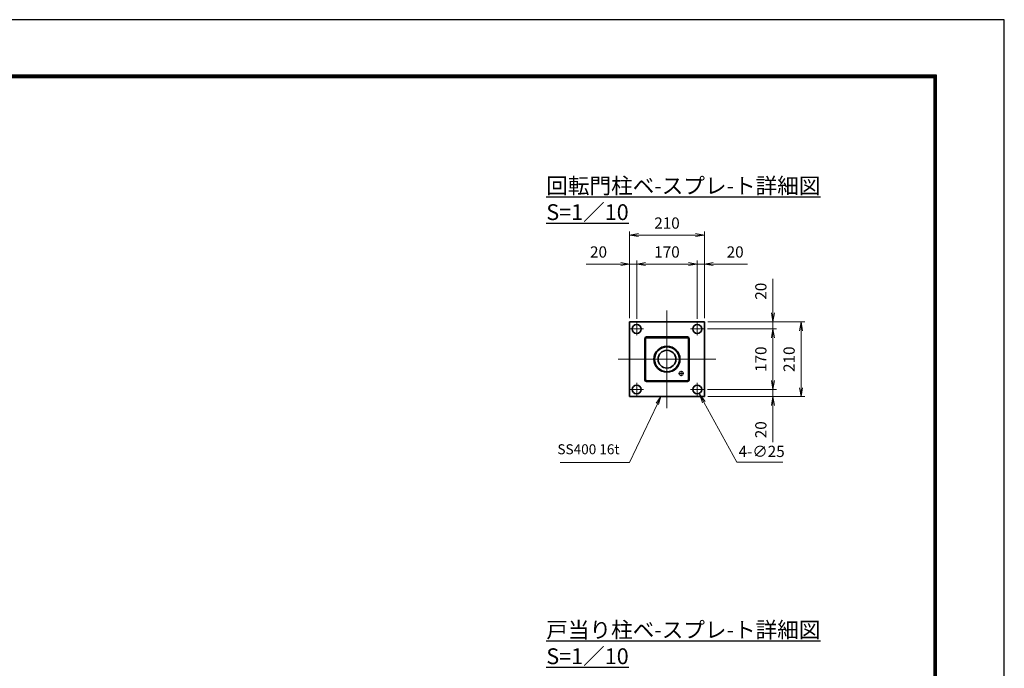
# Model space of a CAD drawing. Units: millimetres. Extents: x 0 to 12058, y 0 to 8400.
# Drawn here: x 6349 to 11880, y 4758 to 8400 of the extents above; entities that cross this region are included whole.
import ezdxf

# ---------------------------------------------------------------- set-up
doc = ezdxf.new("R2010")
doc.units = ezdxf.units.MM
doc.header["$PDMODE"] = 35
for name, pattern in [('AM_ISO02W050', [7.5, 6, -1.5]), ('AM_ISO08W050', [18, 12, -1.5, 3, -1.5]), ('AM_ISO08W050x2', [9, 6, -0.75, 1.5, -0.75])]:
    doc.linetypes.add(name, pattern=pattern)
doc.layers.add('D-TTL', color=2, linetype='Continuous')
for name, color, linetype, lineweight in [('外形線', 7, 'Continuous', 35), ('寸法線', 4, 'Continuous', 18), ('文字', 254, 'Continuous', 25), ('軸線', 200, 'AM_ISO08W050', 15), ('隠れ線', 140, 'AM_ISO02W050', 18)]:
    doc.layers.add(name, color=color, linetype=linetype, lineweight=lineweight)
doc.styles.add('ACISOTS', font='simplex.shx', dxfattribs={"width": 0.8, "bigfont": 'bigfont.shx'})
doc.styles.get("Standard").update_dxf_attribs({"font": 'romans.shx', "width": 0.8, "bigfont": 'bigfont.shx'})
doc.dimstyles.new('AM_ISO$0', dxfattribs={"dimtxt": 3.15, "dimasz": 2.5, "dimexe": 1, "dimexo": 1, "dimgap": 1.4, "dimtad": 1, "dimdsep": 46, "dimtxsty": 'ACISOTS', "dimblk": 'OPEN', "dimcen": 0, "dimclrd": 256, "dimclre": 256, "dimclrt": 254, "dimazin": 2, "dimtp": 0.1, "dimtm": 0.1, "dimtfac": 0.71, "dimtix": 1, "dimtmove": 1, "dimatfit": 3, "dimldrblk": 'OPEN', "dimfxl": 1, "dimlwd": -1, "dimlwe": -1, "dimarcsym": 0})
doc.dimstyles.new('AM_ISO$3', dxfattribs={"dimtxt": 3.15, "dimasz": 2.5, "dimexe": 1, "dimexo": 1, "dimgap": 1, "dimtad": 1, "dimtoh": 1, "dimdsep": 46, "dimtxsty": 'ACISOTS', "dimblk": 'OPEN', "dimcen": 0, "dimclrd": 256, "dimclre": 256, "dimclrt": 254, "dimazin": 2, "dimtp": 0.1, "dimtm": 0.1, "dimtfac": 0.71, "dimtix": 1, "dimtofl": 0, "dimtmove": 1, "dimatfit": 0, "dimldrblk": 'OPEN', "dimfxl": 1, "dimlwd": -1, "dimlwe": -1, "dimarcsym": 0})

# ---------------------------------------------------------------- blocks, each defined once
blk = doc.blocks.new('_Open')
at = {"color": 0, "linetype": 'ByBlock', "lineweight": -2}
for p, q in [((-1, 0.17), (0, 0)), ((-1, -0.17), (0, 0)), ((0, 0), (-1, 0))]:
    blk.add_line(p, q, dxfattribs=at)
blk = doc.blocks.new('*D47')
at = {"layer": 'Defpoints', "color": 0}
for p in [(10195.2, 6703.5), (10580.2, 6703.5), (10192.7, 6663.5)]:
    blk.add_point(p, dxfattribs=at)
at = {"layer": '寸法線'}
for p, q in [((10580.2, 6944.3), (10580.2, 6703.5)), ((10580.2, 6753.5), (10580.2, 6803.5)), ((10215.2, 6703.5), (10600.2, 6703.5)), ((10580.2, 6663.5), (10580.2, 6703.5)), ((10580.2, 6663.5), (10580.2, 6703.5)), ((10212.7, 6663.5), (10600.2, 6663.5)), ((10580.2, 6613.5), (10580.2, 6563.5))]:
    blk.add_line(p, q, dxfattribs=at)
at = {"layer": '寸法線', "xscale": 50, "yscale": 50, "zscale": 50}
for p, rotation in [((10580.2, 6703.5), 270), ((10580.2, 6663.5), 90)]:
    blk.add_blockref('_Open', p, dxfattribs=dict(at, rotation=rotation))
at = {"layer": '寸法線', "color": 254, "insert": (10520.7, 6875.5), "char_height": 63, "attachment_point": 5, "rotation": 90, "style": 'ACISOTS'}
blk.add_mtext('20', dxfattribs=at)
blk = doc.blocks.new('*D48')
at = {"layer": 'Defpoints', "color": 0}
for p in [(10192.7, 6663.5), (10192.7, 6323.5), (10580.2, 6323.5)]:
    blk.add_point(p, dxfattribs=at)
at = {"layer": '寸法線'}
for p, q in [((10212.7, 6663.5), (10600.2, 6663.5)), ((10580.2, 6613.5), (10580.2, 6373.5)), ((10212.7, 6323.5), (10600.2, 6323.5))]:
    blk.add_line(p, q, dxfattribs=at)
at = {"layer": '寸法線', "xscale": 50, "yscale": 50, "zscale": 50}
for p, rotation in [((10580.2, 6663.5), 90), ((10580.2, 6323.5), 270)]:
    blk.add_blockref('_Open', p, dxfattribs=dict(at, rotation=rotation))
at = {"layer": '寸法線', "color": 254, "insert": (10520.7, 6493.5), "char_height": 63, "attachment_point": 5, "rotation": 90, "style": 'ACISOTS'}
blk.add_mtext('170', dxfattribs=at)
blk = doc.blocks.new('*D49')
at = {"layer": 'Defpoints', "color": 0}
for p in [(10192.7, 6323.5), (10195.2, 6283.5), (10580.2, 6283.5)]:
    blk.add_point(p, dxfattribs=at)
at = {"layer": '寸法線'}
for p, q in [((10580.2, 6373.5), (10580.2, 6423.5)), ((10212.7, 6323.5), (10600.2, 6323.5)), ((10580.2, 6323.5), (10580.2, 6283.5)), ((10580.2, 6323.5), (10580.2, 6283.5)), ((10215.2, 6283.5), (10600.2, 6283.5)), ((10580.2, 6028.7), (10580.2, 6283.5)), ((10580.2, 6233.5), (10580.2, 6183.5))]:
    blk.add_line(p, q, dxfattribs=at)
at = {"layer": '寸法線', "xscale": 50, "yscale": 50, "zscale": 50}
for p, rotation in [((10580.2, 6323.5), 270), ((10580.2, 6283.5), 90)]:
    blk.add_blockref('_Open', p, dxfattribs=dict(at, rotation=rotation))
at = {"layer": '寸法線', "color": 254, "insert": (10520.7, 6097.5), "char_height": 63, "attachment_point": 5, "rotation": 90, "style": 'ACISOTS'}
blk.add_mtext('20', dxfattribs=at)
blk = doc.blocks.new('*D50')
at = {"layer": 'Defpoints', "color": 0}
for p in [(10195.2, 6703.5), (10195.2, 6283.5), (10738.8, 6283.5)]:
    blk.add_point(p, dxfattribs=at)
at = {"layer": '寸法線'}
for p, q in [((10215.2, 6703.5), (10758.8, 6703.5)), ((10738.8, 6653.5), (10738.8, 6333.5)), ((10215.2, 6283.5), (10758.8, 6283.5))]:
    blk.add_line(p, q, dxfattribs=at)
at = {"layer": '寸法線', "xscale": 50, "yscale": 50, "zscale": 50}
for p, rotation in [((10738.8, 6703.5), 90), ((10738.8, 6283.5), 270)]:
    blk.add_blockref('_Open', p, dxfattribs=dict(at, rotation=rotation))
at = {"layer": '寸法線', "color": 254, "insert": (10679.3, 6493.5), "char_height": 63, "attachment_point": 5, "rotation": 90, "style": 'ACISOTS'}
blk.add_mtext('210', dxfattribs=at)
blk = doc.blocks.new('*D51')
at = {"layer": 'Defpoints', "color": 0}
for p in [(9775.2, 7028.1), (9775.2, 6703.5), (9815.2, 6701)]:
    blk.add_point(p, dxfattribs=at)
at = {"layer": '寸法線'}
for p, q in [((9532, 7028.1), (9775.2, 7028.1)), ((9725.2, 7028.1), (9675.2, 7028.1)), ((9775.2, 6723.5), (9775.2, 7048.1)), ((9815.2, 7028.1), (9775.2, 7028.1)), ((9815.2, 7028.1), (9775.2, 7028.1)), ((9815.2, 6721), (9815.2, 7048.1)), ((9865.2, 7028.1), (9915.2, 7028.1))]:
    blk.add_line(p, q, dxfattribs=at)
at = {"layer": '寸法線', "xscale": 50, "yscale": 50, "zscale": 50}
blk.add_blockref('_Open', (9775.2, 7028.1), dxfattribs=at)
at = {"layer": '寸法線', "xscale": 50, "yscale": 50, "zscale": 50, "rotation": 180}
blk.add_blockref('_Open', (9815.2, 7028.1), dxfattribs=at)
at = {"layer": '寸法線', "color": 254, "insert": (9600.8, 7087.6), "char_height": 63, "attachment_point": 5, "style": 'ACISOTS'}
blk.add_mtext('20', dxfattribs=at)
blk = doc.blocks.new('*D52')
at = {"layer": 'Defpoints', "color": 0}
for p in [(10155.2, 7028.1), (9815.2, 6701), (10155.2, 6701)]:
    blk.add_point(p, dxfattribs=at)
at = {"layer": '寸法線'}
for p, q in [((9815.2, 6721), (9815.2, 7048.1)), ((9865.2, 7028.1), (10105.2, 7028.1)), ((10155.2, 6721), (10155.2, 7048.1))]:
    blk.add_line(p, q, dxfattribs=at)
at = {"layer": '寸法線', "xscale": 50, "yscale": 50, "zscale": 50, "rotation": 180}
blk.add_blockref('_Open', (9815.2, 7028.1), dxfattribs=at)
at = {"layer": '寸法線', "xscale": 50, "yscale": 50, "zscale": 50}
blk.add_blockref('_Open', (10155.2, 7028.1), dxfattribs=at)
at = {"layer": '寸法線', "color": 254, "insert": (9985.2, 7087.6), "char_height": 63, "attachment_point": 5, "style": 'ACISOTS'}
blk.add_mtext('170', dxfattribs=at)
blk = doc.blocks.new('*D53')
at = {"layer": 'Defpoints', "color": 0}
for p in [(10195.2, 7028.1), (10155.2, 6701), (10195.2, 6703.5)]:
    blk.add_point(p, dxfattribs=at)
at = {"layer": '寸法線'}
for p, q in [((10105.2, 7028.1), (10055.2, 7028.1)), ((10155.2, 6721), (10155.2, 7048.1)), ((10155.2, 7028.1), (10195.2, 7028.1)), ((10155.2, 7028.1), (10195.2, 7028.1)), ((10195.2, 6723.5), (10195.2, 7048.1)), ((10437, 7028.1), (10195.2, 7028.1)), ((10245.2, 7028.1), (10295.2, 7028.1))]:
    blk.add_line(p, q, dxfattribs=at)
at = {"layer": '寸法線', "xscale": 50, "yscale": 50, "zscale": 50}
blk.add_blockref('_Open', (10155.2, 7028.1), dxfattribs=at)
at = {"layer": '寸法線', "xscale": 50, "yscale": 50, "zscale": 50, "rotation": 180}
blk.add_blockref('_Open', (10195.2, 7028.1), dxfattribs=at)
at = {"layer": '寸法線', "color": 254, "insert": (10368.2, 7087.6), "char_height": 63, "attachment_point": 5, "style": 'ACISOTS'}
blk.add_mtext('20', dxfattribs=at)
blk = doc.blocks.new('*D54')
at = {"layer": 'Defpoints', "color": 0}
for p in [(10195.2, 7190.4), (9775.2, 6703.5), (10195.2, 6703.5)]:
    blk.add_point(p, dxfattribs=at)
at = {"layer": '寸法線'}
for p, q in [((9775.2, 6723.5), (9775.2, 7210.4)), ((9825.2, 7190.4), (10145.2, 7190.4)), ((10195.2, 6723.5), (10195.2, 7210.4))]:
    blk.add_line(p, q, dxfattribs=at)
at = {"layer": '寸法線', "xscale": 50, "yscale": 50, "zscale": 50, "rotation": 180}
blk.add_blockref('_Open', (9775.2, 7190.4), dxfattribs=at)
at = {"layer": '寸法線', "xscale": 50, "yscale": 50, "zscale": 50}
blk.add_blockref('_Open', (10195.2, 7190.4), dxfattribs=at)
at = {"layer": '寸法線', "color": 254, "insert": (9985.2, 7249.9), "char_height": 63, "attachment_point": 5, "style": 'ACISOTS'}
blk.add_mtext('210', dxfattribs=at)
blk = doc.blocks.new('*D55')
at = {"layer": 'Defpoints', "color": 0}
for p in [(10144.2, 6340.2), (10168.3, 6296.5)]:
    blk.add_point(p, dxfattribs=at)
at = {"layer": '寸法線'}
for p, q in [((10378.1, 5916.2), (10192.5, 6252.7)), ((10635.7, 5916.2), (10378.1, 5916.2))]:
    blk.add_line(p, q, dxfattribs=at)
at = {"layer": '寸法線', "xscale": 50, "yscale": 50, "zscale": 50, "rotation": 118.8845326800369}
blk.add_blockref('_Open', (10168.3, 6296.5), dxfattribs=at)
at = {"layer": '寸法線', "color": 254, "insert": (10516.9, 5967.7), "char_height": 63, "attachment_point": 5, "style": 'ACISOTS'}
blk.add_mtext('4-∅25', dxfattribs=at)
blk = doc.blocks.new('*S29')
at = {"layer": '寸法線'}
for p, q in [((-663673.3, 2751301.3), (-663516.8, 2751630.2)), ((-664063.4, 2751301.3), (-663673.3, 2751301.3))]:
    blk.add_line(p, q, dxfattribs=at)
at = {"layer": '寸法線', "linetype": 'Continuous'}
for p, q in [((-663497.7, 2751670.3), (-663523.5, 2751633.4)), ((-663516.8, 2751630.2), (-663497.7, 2751670.3)), ((-663510.1, 2751627), (-663497.7, 2751670.3))]:
    blk.add_line(p, q, dxfattribs=at)
at = {"layer": '寸法線', "color": 254, "insert": (-663729.3, 2751329.3), "char_height": 56, "attachment_point": 9, "style": 'ACISOTS'}
blk.add_mtext('SS400 16t', dxfattribs=at)

msp = doc.modelspace()

# ---------------------------------------------------------------- linework, layer by layer
at = {"layer": 'D-TTL', "color": 7}
for points in [[(0, 0), (11880, 0), (11880, 8400), (0, 8400)], [(381.857, 8089.714), (11498.143, 8089.714), (11498.143, 311.143), (381.857, 311.143)], [(385.393, 8086.179), (11494.607, 8086.179), (11494.607, 314.679), (385.393, 314.679)], [(388.929, 8082.643), (11491.071, 8082.643), (11491.071, 318.214), (388.929, 318.214)], [(392.464, 8079.107), (11487.536, 8079.107), (11487.536, 321.75), (392.464, 321.75)], [(396, 8075.571), (11484, 8075.571), (11484, 325.286), (396, 325.286)]]:
    msp.add_lwpolyline(points, close=True, dxfattribs=at)
at = {"layer": '外形線'}
for p, q in [((9775.152, 6703.537), (10195.152, 6703.537)), ((9775.152, 6283.537), (9775.152, 6703.537)), ((10195.152, 6703.537), (10195.152, 6283.537)), ((9860.152, 6608.537), (9860.152, 6378.537)), ((10100.152, 6618.537), (9870.152, 6618.537)), ((10110.152, 6378.537), (10110.152, 6608.537)), ((9870.152, 6368.537), (10100.152, 6368.537)), ((10195.152, 6283.537), (9775.152, 6283.537))]:
    msp.add_line(p, q, dxfattribs=at)
for centre, radius in [((9815.152, 6663.537), 25), ((10155.152, 6663.537), 25), ((9985.152, 6493.537), 73), ((9985.152, 6493.537), 70), ((9985.152, 6493.537), 50), ((9815.152, 6323.537), 25), ((10155.152, 6323.537), 25)]:
    msp.add_circle(centre, radius, dxfattribs=at)
for centre, start, end in [((9870.152, 6608.537), 90, 180), ((10100.152, 6608.537), 0, 90), ((9870.152, 6378.537), 180, 270), ((10100.152, 6378.537), 270, 0)]:
    msp.add_arc(centre, 10, start, end, dxfattribs=at)
at = {"layer": '軸線'}
for p, q in [((9985.152, 6219.537), (9985.152, 6767.537)), ((9815.152, 6663.537), (9815.152, 6701.037)), ((10155.152, 6663.537), (10155.152, 6701.037)), ((9815.152, 6663.537), (9777.652, 6663.537)), ((9815.152, 6663.537), (9852.652, 6663.537)), ((9815.152, 6663.537), (9815.152, 6626.037)), ((10155.152, 6663.537), (10117.652, 6663.537)), ((10155.152, 6663.537), (10192.652, 6663.537)), ((10155.152, 6663.537), (10155.152, 6626.037)), ((9711.152, 6493.537), (10259.152, 6493.537)), ((10065.152, 6413.537), (10065.152, 6428.537)), ((10065.152, 6413.537), (10065.152, 6428.537)), ((9815.152, 6323.537), (9815.152, 6361.037)), ((10065.152, 6413.537), (10050.152, 6413.537)), ((10065.152, 6413.537), (10050.152, 6413.537)), ((10065.152, 6413.537), (10065.152, 6398.537)), ((10065.152, 6413.537), (10080.152, 6413.537)), ((10065.152, 6413.537), (10065.152, 6398.537)), ((10065.152, 6413.537), (10080.152, 6413.537)), ((10155.152, 6323.537), (10155.152, 6361.037)), ((9815.152, 6323.537), (9777.652, 6323.537)), ((9815.152, 6323.537), (9852.652, 6323.537)), ((9815.152, 6323.537), (9815.152, 6286.037)), ((10155.152, 6323.537), (10117.652, 6323.537)), ((10155.152, 6323.537), (10192.652, 6323.537)), ((10155.152, 6323.537), (10155.152, 6286.037))]:
    msp.add_line(p, q, dxfattribs=at)
at = {"layer": '軸線', "linetype": 'AM_ISO08W050x2'}
for p, q in [((9971.952, 6493.537), (9998.352, 6493.537)), ((9985.152, 6480.337), (9985.152, 6506.737))]:
    msp.add_line(p, q, dxfattribs=at)
at = {"layer": '隠れ線'}
for p, q in [((9866.552, 6608.537), (9866.552, 6378.537)), ((10100.152, 6612.137), (9870.152, 6612.137)), ((10103.752, 6378.537), (10103.752, 6608.537)), ((9870.152, 6374.937), (10100.152, 6374.937))]:
    msp.add_line(p, q, dxfattribs=at)
msp.add_circle((10065.152, 6413.537), 12, dxfattribs=at)
for centre, start, end in [((9870.152, 6608.537), 90, 180), ((10100.152, 6608.537), 0, 90), ((9870.152, 6378.537), 180, 270), ((10100.152, 6378.537), 270, 0)]:
    msp.add_arc(centre, 3.6, start, end, dxfattribs=at)

# ---------------------------------------------------------------- block references
at = {"layer": '寸法線'}
msp.add_blockref('*S29', (673447.992, -2745386.787), dxfattribs=at)

# ---------------------------------------------------------------- texts
at = {"layer": '文字', "color": 254, "lineweight": 25, "char_height": 88.88889, "width": 1839.89532, "attachment_point": 1}
for s, insert in [('{\\L回転門柱ベ-スプレ-ト詳細図 S=1／10}', (9307.379, 7511.965)), ('{\\L戸当り柱ベ-スプレ-ト詳細図 S=1／10}', (9307.379, 5018.316))]:
    msp.add_mtext(s, dxfattribs=dict(at, insert=insert))

# ---------------------------------------------------------------- dimensions: what is measured, and where the dimension line sits
at = {"layer": '寸法線'}
for base, p1, p2, override, picture, middle in [((10195.152, 7190.352), (9775.152, 6703.537), (10195.152, 6703.537), {"dimscale": 20, "dimlfac": 0.5, "dimpost": ''}, '*D54', (9985.152, 7249.852)), ((10155.152, 7028.134), (9815.152, 6701.037), (10155.152, 6701.037), {"dimscale": 20, "dimlfac": 0.5}, '*D52', (9985.152, 7087.634))]:
    dim = msp.add_linear_dim(base=base, p1=p1, p2=p2, dimstyle='AM_ISO$0', override=override, dxfattribs=at)
    dim.commit()
    dim.dimension.update_dxf_attribs({"geometry": picture, "text_midpoint": middle})
for base, p1, p2, picture, middle in [((9775.152, 7028.134), (9815.152, 6701.037), (9775.152, 6703.537), '*D51', (9600.848, 7077.509)), ((10195.152, 7028.134), (10155.152, 6701.037), (10195.152, 6703.537), '*D53', (10368.216, 7066.117))]:
    dim = msp.add_linear_dim(base=base, p1=p1, p2=p2, dimstyle='AM_ISO$0', override={"dimscale": 20, "dimlfac": 0.5}, dxfattribs=at)
    dim.commit()
    dim.dimension.update_dxf_attribs({"geometry": picture, "text_midpoint": middle, "dimtype": 160})
for base, p1, p2, picture, middle in [((10580.19, 6703.537), (10192.652, 6663.537), (10195.152, 6703.537), '*D47', (10546.038, 6875.517)), ((10580.19, 6283.537), (10192.652, 6323.537), (10195.152, 6283.537), '*D49', (10552.419, 6097.507))]:
    dim = msp.add_linear_dim(base=base, p1=p1, p2=p2, angle=90, dimstyle='AM_ISO$0', override={"dimscale": 20, "dimlfac": 0.5}, dxfattribs=at)
    dim.commit()
    dim.dimension.update_dxf_attribs({"geometry": picture, "text_midpoint": middle, "dimtype": 160})
for base, p1, p2, picture, middle in [((10738.824, 6283.537), (10195.152, 6703.537), (10195.152, 6283.537), '*D50', (10679.324, 6493.537)), ((10580.19, 6323.537), (10192.652, 6663.537), (10192.652, 6323.537), '*D48', (10520.69, 6493.537))]:
    dim = msp.add_linear_dim(base=base, p1=p1, p2=p2, angle=90, dimstyle='AM_ISO$0', override={"dimscale": 20, "dimlfac": 0.5}, dxfattribs=at)
    dim.commit()
    dim.dimension.update_dxf_attribs({"geometry": picture, "text_midpoint": middle})
dim = msp.add_diameter_dim_2p(p1=(10144.161, 6340.239), p2=(10168.313, 6296.459), text='4-<>', dimstyle='AM_ISO$3', override={"dimscale": 20, "dimlfac": 0.5}, dxfattribs=at)
dim.commit()
dim.dimension.update_dxf_attribs({"geometry": '*D55', "text_midpoint": (10378.082, 5916.22), "dimtype": 163})

doc.saveas('drawing.dxf')
